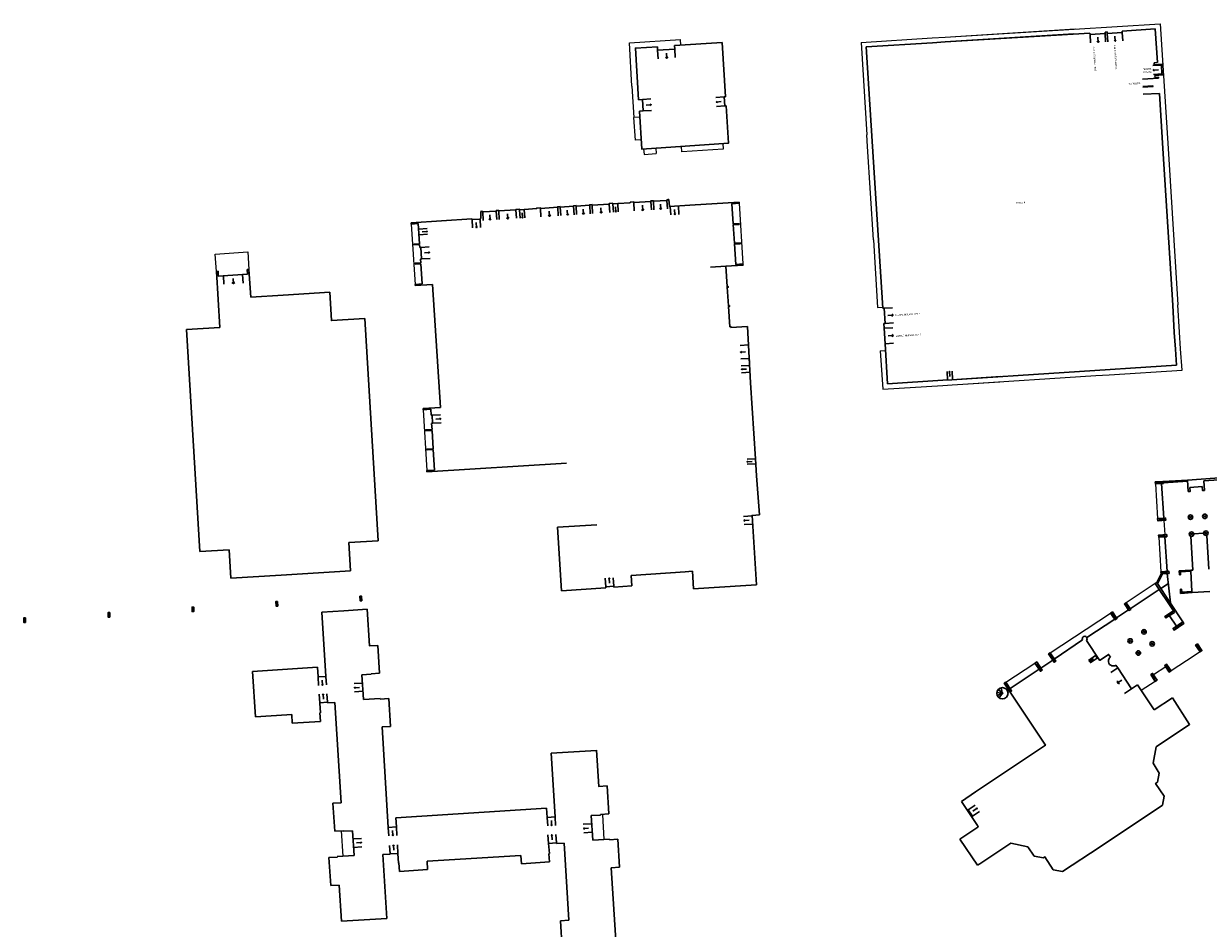
# Model space of a CAD drawing. Units: metres. Extents: x 1897810 to 1919731, y 4208343 to 4229659.
# Drawn here: x 1914478 to 1914688, y 4221749 to 4221910 of the extents above; entities that cross this region are included whole.
import ezdxf
from ezdxf.enums import TextEntityAlignment as Align

# ---------------------------------------------------------------- set-up
doc = ezdxf.new("R2010")
doc.units = ezdxf.units.M
doc.header["$MEASUREMENT"] = 0
doc.linetypes.add('DGN Style 2', pattern=[380.812648, 228.487589, -152.325059])
for name, color, linetype, lineweight, true_color in [('SOL_BATI', 2, 'Continuous', 30, 0xffff00), ('SOL_BATI_Seuil', 2, 'Continuous', 30, 0xffff00), ('SOL_BATI_Surplomb', 7, 'DGN Style 2', 0, 0xffdaff)]:
    doc.layers.add(name, color=color, linetype=linetype, lineweight=lineweight, true_color=true_color)
doc.layers.add('SOL_BATI_Texte', color=7, linetype='Continuous', lineweight=0)
doc.styles.add('VdG_Texte_Bati', font='arial.ttf', dxfattribs={"height": 0.3})

# ---------------------------------------------------------------- blocks, each defined once
blk = doc.blocks.new('BAT071_2')
at = {"color": 0, "linetype": 'ByBlock', "lineweight": -2, "flags": 128}
for points in [[(0, 0), (0, 1.5)], [(1, 1.5), (0.85, 1.299)], [(1, 0.591), (1, 1.5), (1.15, 1.299)], [(2, 0), (2, 1.5)]]:
    blk.add_lwpolyline(points, dxfattribs=at)
blk = doc.blocks.new('BAT073_2')
at = {"color": 0, "linetype": 'ByBlock', "lineweight": -2, "flags": 128}
for points in [[(0, 0), (1, 0), (1, 1), (0, 1), (0, 0), (1, 1)], [(0, 1), (1, 0)]]:
    blk.add_lwpolyline(points, dxfattribs=at)
blk = doc.blocks.new('BAT071')
at = {"flags": 128}
for points in [[(0, 0), (0, 1.5)], [(1, 1.5), (0.85, 1.299)], [(1, 0.591), (1, 1.5), (1.15, 1.299)], [(2, 0), (2, 1.5)]]:
    blk.add_lwpolyline(points, dxfattribs=at)
blk = doc.blocks.new('BAT074_1')
at = {"color": 0, "linetype": 'ByBlock', "lineweight": -2}
for p, q in [((-0.384866, 0.319034), (0.384866, -0.319034)), ((0.373691, 0.332054), (-0.373691, -0.332054))]:
    blk.add_line(p, q, dxfattribs=at)
blk.add_circle((0, 0), 0.499905, dxfattribs=at)

msp = doc.modelspace()

# ---------------------------------------------------------------- linework, layer by layer
at = {"layer": 'SOL_BATI'}
for p, q in [((1914678.428606, 4221908.849822), (1914672.577522, 4221908.489705)), ((1914678.822773, 4221902.913178), (1914678.428606, 4221908.849822)), ((1914638.926966, 4221906.4187), (1914627.160302, 4221905.694964)), ((1914641.185306, 4221906.557604), (1914638.926966, 4221906.4187)), ((1914666.85914, 4221908.137755), (1914641.185306, 4221906.557604)), ((1914664.025103, 4221907.963328), (1914641.185306, 4221906.557604)), ((1914666.85914, 4221908.137755), (1914666.873633, 4221907.892652)), ((1914666.873633, 4221907.892652), (1914669.55456, 4221908.053513)), ((1914669.539431, 4221908.3026), (1914669.897523, 4221908.31991)), ((1914669.55456, 4221908.053513), (1914669.539431, 4221908.3026)), ((1914669.897523, 4221908.31991), (1914669.912115, 4221908.074967)), ((1914669.912115, 4221908.074967), (1914672.592942, 4221908.235821)), ((1914590.147653, 4221905.067615), (1914590.1073, 4221905.699268)), ((1914590.147653, 4221905.067615), (1914593.171562, 4221905.260798)), ((1914593.171562, 4221905.260798), (1914593.131208, 4221905.892451)), ((1914627.160302, 4221905.694964), (1914628.291066, 4221888.01158)), ((1914678.244629, 4221902.867796), (1914678.822773, 4221902.913178)), ((1914678.26797, 4221902.488564), (1914678.244629, 4221902.867796)), ((1914678.26797, 4221902.488564), (1914679.643555, 4221902.596542)), ((1914679.653044, 4221902.446863), (1914679.5333, 4221902.439272)), ((1914679.5333, 4221902.439272), (1914679.633249, 4221900.862647)), ((1914679.643555, 4221902.596542), (1914679.653044, 4221902.446863)), ((1914676.155984, 4221899.920321), (1914679.028423, 4221900.122256)), ((1914678.386897, 4221900.61258), (1914679.762482, 4221900.720558)), ((1914678.410237, 4221900.233348), (1914678.386897, 4221900.61258)), ((1914678.410237, 4221900.233348), (1914679.018934, 4221900.271936)), ((1914679.018934, 4221900.271936), (1914679.028423, 4221900.122256)), ((1914679.752993, 4221900.870238), (1914679.633249, 4221900.862647)), ((1914679.752993, 4221900.870238), (1914679.762482, 4221900.720558)), ((1914676.234908, 4221898.662963), (1914678.041112, 4221898.776337)), ((1914676.244303, 4221898.513277), (1914678.050601, 4221898.626658)), ((1914678.041112, 4221898.776337), (1914678.050601, 4221898.626658)), ((1914586.765814, 4221896.288121), (1914587.444295, 4221896.333541)), ((1914587.444295, 4221896.333541), (1914587.580555, 4221894.298096)), ((1914676.319613, 4221897.253926), (1914679.194123, 4221897.425823)), ((1914586.901941, 4221894.254743), (1914587.580555, 4221894.298096)), ((1914628.291066, 4221888.01158), (1914630.128658, 4221859.274518)), ((1914679.80932, 4221887.624933), (1914681.55252, 4221859.853512)), ((1914592.150382, 4221878.570587), (1914591.941303, 4221878.557157)), ((1914595.868982, 4221877.575597), (1914604.605673, 4221878.117147)), ((1914546.398262, 4221874.451426), (1914557.198232, 4221875.131292)), ((1914557.198232, 4221875.131292), (1914557.204481, 4221875.031256)), ((1914557.204481, 4221875.031256), (1914558.631009, 4221875.121539)), ((1914558.62476, 4221875.221575), (1914558.794823, 4221875.232298)), ((1914558.62476, 4221875.221575), (1914558.631009, 4221875.121539)), ((1914558.748204, 4221876.481517), (1914558.794823, 4221875.232298)), ((1914566.470037, 4221876.833521), (1914565.635728, 4221876.780789)), ((1914546.412616, 4221874.232342), (1914546.398262, 4221874.451426)), ((1914546.412616, 4221874.232342), (1914547.680087, 4221874.31282)), ((1914547.907167, 4221870.729491), (1914547.680087, 4221874.31282)), ((1914546.874771, 4221870.662247), (1914547.907167, 4221870.729491)), ((1914546.874771, 4221870.662247), (1914546.883719, 4221870.522195)), ((1914546.883719, 4221870.522195), (1914547.916115, 4221870.589438)), ((1914547.948267, 4221870.077251), (1914547.916115, 4221870.589438)), ((1914547.948267, 4221870.077251), (1914548.128336, 4221870.088898)), ((1914548.258885, 4221868.032134), (1914548.128336, 4221870.088898)), ((1914547.122236, 4221867.263746), (1914548.122623, 4221867.32923)), ((1914547.122236, 4221867.263746), (1914547.131184, 4221867.123693)), ((1914547.131184, 4221867.123693), (1914548.131571, 4221867.189178)), ((1914548.078816, 4221868.020487), (1914548.258885, 4221868.032134)), ((1914548.122623, 4221867.32923), (1914548.078816, 4221868.020487)), ((1914548.359568, 4221863.594843), (1914548.131571, 4221867.189178)), ((1914599.504609, 4221866.579644), (1914602.230573, 4221866.746166)), ((1914511.840165, 4221865.828718), (1914512.140267, 4221865.846463)), ((1914512.190894, 4221864.998172), (1914517.380699, 4221865.311186)), ((1914517.324065, 4221866.158522), (1914517.624174, 4221866.177267)), ((1914547.092082, 4221863.512366), (1914548.359568, 4221863.594843)), ((1914547.106436, 4221863.293281), (1914547.092082, 4221863.512366)), ((1914547.106436, 4221863.293281), (1914550.179607, 4221863.492193)), ((1914551.593702, 4221841.674867), (1914550.179607, 4221863.492193)), ((1914630.128658, 4221859.274518), (1914630.32825, 4221859.28728)), ((1914630.32825, 4221859.28728), (1914630.50022, 4221856.597935)), ((1914540.537337, 4221818.023334), (1914538.16947, 4221857.443974)), ((1914603.158618, 4221855.840344), (1914606.089647, 4221856.018326)), ((1914606.089647, 4221856.018326), (1914606.634884, 4221846.065277)), ((1914630.300628, 4221856.585172), (1914630.50022, 4221856.597935)), ((1914630.300628, 4221856.585172), (1914630.354978, 4221855.735224)), ((1914508.938264, 4221816.106712), (1914506.540259, 4221855.50858)), ((1914630.514396, 4221852.995315), (1914630.354978, 4221855.735224)), ((1914630.961038, 4221845.892707), (1914630.514396, 4221852.995315)), ((1914606.398985, 4221850.371509), (1914606.418364, 4221850.017748)), ((1914642.367516, 4221846.599795), (1914682.224116, 4221849.150593)), ((1914606.634884, 4221846.065277), (1914607.503351, 4221832.550175)), ((1914630.961038, 4221845.892707), (1914640.734536, 4221846.495286)), ((1914548.519621, 4221841.48796), (1914551.593702, 4221841.674867)), ((1914549.890522, 4221841.360684), (1914549.956451, 4221840.286302)), ((1914550.044652, 4221838.84879), (1914550.111468, 4221837.759403)), ((1914550.120341, 4221837.609352), (1914550.31982, 4221834.345197)), ((1914550.329693, 4221834.195139), (1914550.552331, 4221830.55285)), ((1914549.206274, 4221830.259984), (1914573.967161, 4221831.789972)), ((1914687.019, 4221819.358728), (1914685.299392, 4221819.253646)), ((1914514.110907, 4221816.397857), (1914508.938264, 4221816.106712)), ((1914514.433097, 4221811.364966), (1914514.110907, 4221816.397857)), ((1914514.433097, 4221811.364966), (1914523.341999, 4221811.912547)), ((1914523.341999, 4221811.912547), (1914535.657663, 4221812.669522)), ((1914595.009326, 4221812.521054), (1914585.432361, 4221811.859006)), ((1914585.432361, 4221811.859006), (1914585.543353, 4221809.994369)), ((1914680.585516, 4221812.193352), (1914681.125588, 4221806.964262)), ((1914684.962474, 4221809.00125), (1914684.743445, 4221812.591517)), ((1914573.096102, 4221809.120887), (1914580.952467, 4221809.67886)), ((1914582.389061, 4221809.778067), (1914585.543353, 4221809.994369)), ((1914596.501533, 4221809.50517), (1914599.25684, 4221809.669081)), ((1914599.25684, 4221809.669081), (1914607.695357, 4221810.171081)), ((1914678.429809, 4221810.420134), (1914681.655062, 4221805.572447)), ((1914678.705153, 4221810.603048), (1914683.354812, 4221803.613867)), ((1914680.770462, 4221810.406567), (1914679.425932, 4221809.517752)), ((1914684.974979, 4221808.802177), (1914688.119093, 4221808.994557)), ((1914530.537117, 4221805.330725), (1914534.460601, 4221805.58325)), ((1914531.268389, 4221793.919433), (1914530.537117, 4221805.330725)), ((1914671.242644, 4221804.095441), (1914666.299612, 4221800.816534)), ((1914540.506928, 4221799.44951), (1914540.816795, 4221794.506703)), ((1914665.512263, 4221800.441137), (1914660.534903, 4221796.992858)), ((1914667.966007, 4221797.694428), (1914667.852827, 4221797.617865)), ((1914667.852827, 4221797.617865), (1914668.149751, 4221797.178933)), ((1914668.262931, 4221797.255496), (1914668.149751, 4221797.178933)), ((1914529.773765, 4221795.54748), (1914518.239395, 4221794.804133)), ((1914529.773765, 4221795.54748), (1914529.883891, 4221793.833834)), ((1914529.773765, 4221795.54748), (1914529.879885, 4221793.832864)), ((1914652.675588, 4221791.778395), (1914657.841775, 4221795.20626)), ((1914658.158315, 4221795.415862), (1914660.260566, 4221796.810936)), ((1914518.239395, 4221794.804133), (1914518.757829, 4221786.742088)), ((1914529.883891, 4221793.833834), (1914531.268389, 4221793.919433)), ((1914537.683869, 4221794.206249), (1914539.332474, 4221794.309864)), ((1914537.683869, 4221794.206249), (1914537.958043, 4221789.83665)), ((1914539.326248, 4221794.4129), (1914540.816795, 4221794.506703)), ((1914539.332474, 4221794.309864), (1914539.326248, 4221794.4129)), ((1914651.241788, 4221790.960192), (1914650.322467, 4221791.061415)), ((1914651.248833, 4221790.919306), (1914650.416391, 4221790.516269)), ((1914651.260702, 4221791.002276), (1914650.574644, 4221791.622536)), ((1914651.27474, 4221790.889583), (1914650.761826, 4221790.119962)), ((1914651.302208, 4221791.025633), (1914651.128064, 4221791.933968)), ((1914652.955391, 4221791.35634), (1914652.681047, 4221791.173418)), ((1914675.28515, 4221792.435623), (1914674.250101, 4221791.748464)), ((1914678.248335, 4221787.97185), (1914675.28515, 4221792.435623)), ((1914531.557029, 4221789.345746), (1914530.205527, 4221789.259899)), ((1914530.211783, 4221789.160862), (1914530.205527, 4221789.259899)), ((1914530.319931, 4221787.45023), (1914530.211783, 4221789.160862)), ((1914531.563278, 4221789.245709), (1914531.557029, 4221789.345746)), ((1914532.878764, 4221789.328827), (1914531.563278, 4221789.245709)), ((1914532.878764, 4221789.328827), (1914534.00385, 4221771.503251)), ((1914540.917127, 4221790.02242), (1914537.958043, 4221789.83665)), ((1914540.925202, 4221789.899372), (1914540.917127, 4221790.02242)), ((1914542.426748, 4221789.993092), (1914540.925202, 4221789.899372)), ((1914542.736623, 4221785.051284), (1914542.426748, 4221789.993092)), ((1914678.248335, 4221787.97185), (1914681.497188, 4221790.129238)), ((1914518.757829, 4221786.742088), (1914524.344915, 4221787.098114)), ((1914525.226246, 4221787.154493), (1914524.344915, 4221787.098114)), ((1914525.321041, 4221785.662938), (1914525.226246, 4221787.154493)), ((1914530.219903, 4221787.444981), (1914530.319931, 4221787.45023)), ((1914530.305654, 4221785.947495), (1914530.219903, 4221787.444981)), ((1914525.321041, 4221785.662938), (1914530.305654, 4221785.947495)), ((1914541.235077, 4221784.957564), (1914542.736623, 4221785.051284)), ((1914542.353127, 4221767.127042), (1914541.235077, 4221784.957564)), ((1914571.227176, 4221780.326934), (1914579.287937, 4221780.807381)), ((1914571.227176, 4221780.326934), (1914571.939984, 4221768.986773)), ((1914532.522301, 4221771.409381), (1914534.00385, 4221771.503251)), ((1914532.844069, 4221766.453486), (1914532.522301, 4221771.409381)), ((1914543.681942, 4221768.852887), (1914570.44682, 4221770.542817)), ((1914668.670147, 4221763.698287), (1914679.724202, 4221771.054546)), ((1914578.349045, 4221769.217644), (1914579.991688, 4221769.326303)), ((1914578.349045, 4221769.217644), (1914578.624117, 4221764.866631)), ((1914581.488255, 4221769.522849), (1914579.985262, 4221769.425073)), ((1914579.991688, 4221769.326303), (1914579.985262, 4221769.425073)), ((1914532.844069, 4221766.453486), (1914534.337639, 4221766.550265)), ((1914534.344834, 4221766.443223), (1914534.337639, 4221766.550265)), ((1914534.344834, 4221766.443223), (1914536.005272, 4221766.524751)), ((1914536.287527, 4221762.16609), (1914536.005272, 4221766.524751)), ((1914572.169002, 4221764.400887), (1914570.807752, 4221764.292643)), ((1914570.952218, 4221762.47587), (1914570.807752, 4221764.292643)), ((1914572.1804, 4221764.266959), (1914572.169002, 4221764.400887)), ((1914572.1804, 4221764.266959), (1914573.546646, 4221764.352104)), ((1914573.546646, 4221764.352104), (1914574.400941, 4221750.643941)), ((1914581.587344, 4221765.053967), (1914578.624117, 4221764.866631)), ((1914581.593652, 4221764.95418), (1914581.587344, 4221765.053967)), ((1914583.07934, 4221765.048106), (1914581.593652, 4221764.95418)), ((1914583.39477, 4221760.058732), (1914583.07934, 4221765.048106)), ((1914643.773016, 4221765.065018), (1914646.907837, 4221760.421975)), ((1914662.007673, 4221759.278758), (1914668.670147, 4221763.698287)), ((1914531.811067, 4221761.77573), (1914533.307636, 4221761.872487)), ((1914532.132745, 4221756.807836), (1914531.811067, 4221761.77573)), ((1914533.301387, 4221761.972523), (1914536.287527, 4221762.16609)), ((1914533.307636, 4221761.872487), (1914533.301387, 4221761.972523)), ((1914542.659639, 4221762.403237), (1914541.355144, 4221762.319037)), ((1914542.083002, 4221750.985762), (1914541.355144, 4221762.319037)), ((1914544.050436, 4221762.528784), (1914542.65691, 4221762.439253)), ((1914542.659639, 4221762.403237), (1914542.65691, 4221762.439253)), ((1914544.050436, 4221762.528784), (1914544.157525, 4221760.810161)), ((1914565.88734, 4221762.15492), (1914549.22426, 4221761.112099)), ((1914565.979315, 4221760.687383), (1914565.887406, 4221762.155282)), ((1914570.952218, 4221762.47587), (1914570.831852, 4221762.466299)), ((1914570.949081, 4221760.992049), (1914570.831852, 4221762.466299)), ((1914544.157525, 4221760.810161), (1914544.238564, 4221760.816552)), ((1914544.349289, 4221759.315878), (1914544.238564, 4221760.816552)), ((1914544.349289, 4221759.315878), (1914549.316212, 4221759.641563)), ((1914549.316212, 4221759.641563), (1914549.22426, 4221761.112099)), ((1914565.979315, 4221760.687383), (1914570.949081, 4221760.992049)), ((1914583.39477, 4221760.058732), (1914581.909082, 4221759.964806)), ((1914581.909082, 4221759.964806), (1914582.780208, 4221746.185597)), ((1914646.907837, 4221760.421975), (1914647.308983, 4221760.685303)), ((1914532.132745, 4221756.807836), (1914533.631314, 4221756.904578)), ((1914534.04405, 4221750.480154), (1914533.631314, 4221756.904578)), ((1914534.04405, 4221750.480154), (1914542.083002, 4221750.985762)), ((1914574.400941, 4221750.643941), (1914572.930551, 4221750.55727)), ((1914573.223249, 4221745.591594), (1914572.930551, 4221750.55727))]:
    msp.add_line(p, q, dxfattribs=at)
at = {"layer": 'SOL_BATI', "flags": 128}
for points in [[(1914672.592942, 4221908.235821), (1914672.577522, 4221908.489705)], [(1914593.131208, 4221905.892451), (1914601.571554, 4221906.431665), (1914602.171491, 4221896.813616)], [(1914586.765814, 4221896.288121), (1914586.186806, 4221905.448806), (1914590.1073, 4221905.699268)], [(1914602.171491, 4221896.813616), (1914601.978812, 4221896.804761), (1914602.090967, 4221895.182415), (1914602.295056, 4221895.191993)], [(1914679.194123, 4221897.425823), (1914679.80932, 4221887.624933)], [(1914602.295056, 4221895.191993), (1914602.702955, 4221888.57246), (1914587.330945, 4221887.539517), (1914586.901941, 4221894.254743)], [(1914569.337091, 4221877.013983), (1914569.33082, 4221877.11102), (1914568.681586, 4221877.070897), (1914568.68785, 4221876.97286), (1914566.470037, 4221876.833521)], [(1914572.848378, 4221877.234604), (1914572.843107, 4221877.331634), (1914572.412951, 4221877.304865), (1914572.419215, 4221877.206828), (1914569.337091, 4221877.013983)], [(1914575.670409, 4221877.411404), (1914575.664146, 4221877.509441), (1914575.23299, 4221877.48268), (1914575.239254, 4221877.384643), (1914572.848378, 4221877.234604)], [(1914578.505189, 4221877.688098), (1914578.085032, 4221877.661254), (1914578.091303, 4221877.564217), (1914575.670409, 4221877.411404)], [(1914582.206544, 4221877.920292), (1914581.546305, 4221877.879252), (1914581.551569, 4221877.781222), (1914578.511453, 4221877.590061), (1914578.505189, 4221877.688098)], [(1914585.257666, 4221878.11237), (1914585.263929, 4221878.014334), (1914583.056122, 4221877.87592), (1914582.212815, 4221877.823255), (1914582.206544, 4221877.920292)], [(1914585.257666, 4221878.11237), (1914585.885894, 4221878.151651), (1914585.892165, 4221878.054614), (1914588.934281, 4221878.24576), (1914588.92801, 4221878.342797), (1914589.389184, 4221878.372333), (1914589.395447, 4221878.274296)], [(1914589.395447, 4221878.274296), (1914591.796328, 4221878.425259), (1914591.790065, 4221878.523296), (1914591.943115, 4221878.532146), (1914591.941303, 4221878.557157)], [(1914592.150382, 4221878.570587), (1914592.231213, 4221877.350108), (1914595.868982, 4221877.575597)], [(1914603.762112, 4221870.836242), (1914603.561836, 4221874.1274), (1914604.610952, 4221874.157523), (1914604.607003, 4221874.297537), (1914603.557887, 4221874.267415), (1914603.331634, 4221877.82774), (1914604.619094, 4221877.907068), (1914604.605673, 4221878.117147)], [(1914558.748204, 4221876.481517), (1914558.94724, 4221876.489022)], [(1914558.94724, 4221876.489022), (1914558.950007, 4221876.458005)], [(1914558.950007, 4221876.458005), (1914559.108071, 4221876.468817)], [(1914559.108071, 4221876.468817), (1914559.114335, 4221876.37078), (1914561.50421, 4221876.520827)], [(1914565.0065, 4221876.741516), (1914561.955378, 4221876.549437), (1914561.949114, 4221876.647474), (1914561.498947, 4221876.618856), (1914561.50421, 4221876.520827)], [(1914565.635728, 4221876.780789), (1914565.630465, 4221876.878818), (1914565.000229, 4221876.838553), (1914565.0065, 4221876.741516)], [(1914602.230573, 4221866.746166), (1914605.301654, 4221866.933096), (1914605.289225, 4221867.142167), (1914604.001772, 4221867.063839), (1914603.76606, 4221870.696227), (1914604.815177, 4221870.726349), (1914604.811228, 4221870.866364), (1914603.762112, 4221870.836242)], [(1914602.230573, 4221866.746166), (1914602.473501, 4221863.142721), (1914602.653562, 4221863.153368), (1914602.66251, 4221863.013316), (1914602.482449, 4221863.002668)], [(1914512.441205, 4221855.850253), (1914511.840165, 4221865.828718)], [(1914512.190894, 4221864.998172), (1914512.140267, 4221865.846463)], [(1914517.324065, 4221866.158522), (1914517.380699, 4221865.311186)], [(1914517.624174, 4221866.177267), (1914517.950152, 4221861.249337)], [(1914602.482449, 4221863.002668), (1914602.717869, 4221859.731244), (1914602.89793, 4221859.741892), (1914602.906878, 4221859.601839), (1914602.726817, 4221859.591192)], [(1914517.950152, 4221861.249337), (1914523.714936, 4221861.60407)], [(1914523.714936, 4221861.60407), (1914531.955152, 4221862.111128), (1914532.267419, 4221857.088311), (1914538.16947, 4221857.443974)], [(1914602.726817, 4221859.591192), (1914602.969835, 4221855.999744), (1914603.149896, 4221856.010392), (1914603.158618, 4221855.840344)], [(1914682.224116, 4221849.150593), (1914682.034588, 4221852.008716), (1914681.826024, 4221854.994969), (1914681.55252, 4221859.853512)], [(1914506.540259, 4221855.50858), (1914512.441205, 4221855.850253)], [(1914640.734536, 4221846.495286), (1914642.367516, 4221846.599795)], [(1914642.367516, 4221846.599795), (1914651.039926, 4221847.154824)], [(1914548.519621, 4221841.48796), (1914548.532043, 4221841.277889), (1914549.890522, 4221841.360684)], [(1914549.956451, 4221840.286302), (1914550.126514, 4221840.297024), (1914550.214715, 4221838.859513), (1914550.044652, 4221838.84879)], [(1914550.126514, 4221840.297024), (1914551.623045, 4221840.388782)], [(1914550.760323, 4221839.614338), (1914551.66765, 4221839.670522), (1914551.517968, 4221839.577655)], [(1914551.66765, 4221839.670522), (1914551.460389, 4221839.766068)], [(1914550.120341, 4221837.609352), (1914549.019948, 4221837.541619), (1914549.011075, 4221837.691669), (1914550.111468, 4221837.759403)], [(1914550.329693, 4221834.195139), (1914549.240305, 4221834.128323), (1914549.231433, 4221834.278373), (1914550.31982, 4221834.345197)], [(1914607.503351, 4221832.550175), (1914607.680882, 4221829.559157), (1914608.198714, 4221822.615998)], [(1914549.206274, 4221830.259984), (1914549.192845, 4221830.469062), (1914550.552331, 4221830.55285)], [(1914679.869599, 4221828.531428), (1914684.177051, 4221828.78507), (1914691.43004, 4221829.284578)], [(1914679.882863, 4221828.300353), (1914684.190548, 4221828.58499)], [(1914684.177051, 4221828.78507), (1914684.311786, 4221826.753272)], [(1914687.060648, 4221828.638442), (1914691.450074, 4221828.945502)], [(1914687.060648, 4221828.638442), (1914687.172909, 4221826.942777)], [(1914679.560364, 4221828.172897), (1914679.956682, 4221822.015458)], [(1914684.311786, 4221826.753272), (1914684.640913, 4221826.7748), (1914684.59331, 4221827.493082)], [(1914684.59331, 4221827.493082), (1914686.79617, 4221827.638532)], [(1914687.172909, 4221826.942777), (1914686.843782, 4221826.92125), (1914686.79617, 4221827.638532)], [(1914608.198714, 4221822.615998), (1914606.89812, 4221822.51877), (1914607.695357, 4221810.171081)], [(1914579.376499, 4221820.852517), (1914572.390955, 4221820.415995), (1914573.096102, 4221809.120887)], [(1914680.169858, 4221818.711204), (1914680.546717, 4221812.56902)], [(1914685.099077, 4221812.813825), (1914684.733083, 4221818.804943)], [(1914687.948088, 4221812.988422), (1914687.583012, 4221818.968535)], [(1914540.537337, 4221818.023334), (1914535.355388, 4221817.691264), (1914535.657663, 4221812.669522)], [(1914595.009326, 4221812.521054), (1914596.317775, 4221812.599224), (1914596.501533, 4221809.50517)], [(1914679.472475, 4221812.122129), (1914678.705153, 4221810.603048)], [(1914679.704558, 4221812.136386), (1914678.8317, 4221810.411118)], [(1914682.748829, 4221811.948556), (1914682.705232, 4221812.667808), (1914684.730948, 4221812.79159)], [(1914682.748829, 4221811.948556), (1914682.948901, 4221811.961053)], [(1914682.948901, 4221811.961053), (1914682.916802, 4221812.480239), (1914684.743445, 4221812.591517)], [(1914684.730948, 4221812.79159), (1914685.099077, 4221812.813825)], [(1914580.952467, 4221809.67886), (1914580.940744, 4221809.84893), (1914582.377338, 4221809.948137), (1914582.389061, 4221809.778067)], [(1914678.705153, 4221810.603048), (1914678.429809, 4221810.420134)], [(1914679.150595, 4221809.335838), (1914674.011639, 4221805.936778)], [(1914683.104731, 4221809.409151), (1914682.905658, 4221809.396646)], [(1914684.974979, 4221808.802177), (1914682.949262, 4221808.678394), (1914682.905658, 4221809.396646)], [(1914684.962474, 4221809.00125), (1914683.136831, 4221808.889964), (1914683.104731, 4221809.409151)], [(1914534.460601, 4221805.58325), (1914538.591164, 4221805.849218), (1914539.01835, 4221799.351693), (1914540.506928, 4221799.44951)], [(1914673.694632, 4221805.726866), (1914671.558882, 4221804.306509)], [(1914680.956701, 4221804.707803), (1914682.204523, 4221802.840596)], [(1914665.512263, 4221800.441137), (1914665.479552, 4221800.612365), (1914665.514822, 4221800.782082), (1914665.612887, 4221800.925331), (1914665.758584, 4221801.020228), (1914665.929789, 4221801.04994), (1914666.099484, 4221801.01167), (1914666.241711, 4221800.910613), (1914666.332593, 4221800.762946), (1914666.360305, 4221800.591756), (1914666.319036, 4221800.422084), (1914666.215002, 4221800.282879)], [(1914666.215002, 4221800.282879), (1914668.557762, 4221796.819658)], [(1914668.654746, 4221796.81893), (1914670.176276, 4221797.843402), (1914670.488751, 4221797.378106)], [(1914670.488751, 4221797.378106), (1914670.313488, 4221797.207439), (1914670.190909, 4221796.995381), (1914670.144506, 4221796.807749)], [(1914668.557762, 4221796.819658), (1914668.588427, 4221796.775432), (1914668.654746, 4221796.81893)], [(1914670.144506, 4221796.807749), (1914670.132133, 4221796.757848), (1914670.141292, 4221796.512804), (1914670.217531, 4221796.279257), (1914670.354993, 4221796.076246), (1914670.542792, 4221795.918853), (1914670.766021, 4221795.819188), (1914671.008741, 4221795.78537), (1914671.251972, 4221795.819541), (1914671.475702, 4221795.919851)], [(1914671.475702, 4221795.919851), (1914671.789184, 4221795.455547)], [(1914671.789184, 4221795.455547), (1914674.250101, 4221791.748464)], [(1914651.659709, 4221792.712923), (1914651.935046, 4221792.894837), (1914652.955391, 4221791.35634)], [(1914651.659709, 4221792.712923), (1914658.956428, 4221781.719307), (1914646.575583, 4221773.436518)], [(1914681.497188, 4221790.129238), (1914684.521502, 4221785.417033), (1914678.622432, 4221781.461725)], [(1914581.488008, 4221769.523051), (1914581.164405, 4221774.500958), (1914579.695846, 4221774.405991), (1914579.278133, 4221780.833452)], [(1914678.622432, 4221781.461725), (1914678.070381, 4221778.516177), (1914679.127077, 4221776.75843), (1914678.815044, 4221775.150941)], [(1914679.724202, 4221771.054546), (1914680.046384, 4221772.681957), (1914678.508518, 4221774.943263), (1914678.815044, 4221775.150941)], [(1914646.575583, 4221773.436518), (1914644.043106, 4221771.74229)], [(1914570.44682, 4221770.542817), (1914570.551472, 4221768.899204), (1914571.939984, 4221768.986773)], [(1914644.043106, 4221771.74229), (1914646.920355, 4221767.442157)], [(1914645.091229, 4221770.174588), (1914645.232927, 4221770.269514), (1914645.989361, 4221769.138955), (1914645.847671, 4221769.045028)], [(1914542.337122, 4221767.126162), (1914543.784647, 4221767.216288), (1914543.681942, 4221768.852887)], [(1914646.935422, 4221767.180191), (1914643.773016, 4221765.065018)], [(1914646.920355, 4221767.442157), (1914647.046104, 4221767.254221), (1914646.935422, 4221767.180191)], [(1914647.308983, 4221760.685303), (1914652.826378, 4221764.307144), (1914655.83154, 4221763.704651), (1914656.968674, 4221762.006294), (1914658.606233, 4221761.704035)], [(1914658.606233, 4221761.704035), (1914658.878608, 4221761.890971), (1914660.351274, 4221759.602157), (1914662.007673, 4221759.278758)]]:
    msp.add_lwpolyline(points, dxfattribs=at)
at = {"layer": 'SOL_BATI'}
for radius in [0.999867, 0.07499]:
    msp.add_circle((1914651.316328, 4221790.951985), radius, dxfattribs=at)
at = {"layer": 'SOL_BATI_Surplomb'}
for p, q in [((1914641.19173, 4221907.413466), (1914679.305594, 4221909.793141)), ((1914641.19173, 4221907.413466), (1914664.214642, 4221908.850923)), ((1914679.305594, 4221909.793141), (1914680.712502, 4221887.618155)), ((1914594.250158, 4221905.963935), (1914594.185732, 4221906.972399)), ((1914626.270299, 4221906.481562), (1914638.878061, 4221907.268968)), ((1914626.270299, 4221906.481562), (1914627.276972, 4221890.064727)), ((1914638.878061, 4221907.268968), (1914641.19173, 4221907.413466)), ((1914585.581706, 4221898.69084), (1914585.92193, 4221893.157724)), ((1914586.967756, 4221893.224537), (1914585.92193, 4221893.157724)), ((1914586.225843, 4221889.102221), (1914585.92193, 4221893.157724)), ((1914627.405094, 4221888.018229), (1914627.276972, 4221890.064727)), ((1914587.227025, 4221889.166182), (1914586.225843, 4221889.102221)), ((1914587.660286, 4221887.561648), (1914587.726129, 4221886.581787)), ((1914589.836168, 4221887.707859), (1914589.901705, 4221886.732559)), ((1914594.42636, 4221887.03096), (1914594.361046, 4221888.021314)), ((1914601.788706, 4221887.516506), (1914594.42636, 4221887.03096)), ((1914601.722178, 4221888.506556), (1914601.788706, 4221887.516506)), ((1914628.443048, 4221871.438928), (1914627.405094, 4221888.018229)), ((1914680.712502, 4221887.618155), (1914682.470808, 4221859.904614)), ((1914587.726129, 4221886.581787), (1914589.901705, 4221886.732559)), ((1914604.619094, 4221877.907068), (1914605.289225, 4221867.142167)), ((1914546.412616, 4221874.232342), (1914547.092082, 4221863.512366)), ((1914628.443048, 4221871.438928), (1914629.18265, 4221859.40329)), ((1914511.656205, 4221868.895777), (1914517.418428, 4221869.272487)), ((1914517.418428, 4221869.272487), (1914517.624174, 4221866.177267)), ((1914629.18265, 4221859.40329), (1914630.124667, 4221859.461513)), ((1914629.655167, 4221851.742629), (1914630.589475, 4221851.801382)), ((1914629.655167, 4221851.742629), (1914630.083899, 4221844.929392)), ((1914630.083899, 4221844.929392), (1914640.727707, 4221845.585432)), ((1914640.727707, 4221845.585432), (1914642.41986, 4221845.689722)), ((1914642.41986, 4221845.689722), (1914644.299985, 4221845.805596)), ((1914548.532043, 4221841.277889), (1914549.192845, 4221830.469062)), ((1914678.429809, 4221810.420134), (1914673.290835, 4221807.021063)), ((1914659.793406, 4221798.115306), (1914670.521307, 4221805.180043)), ((1914651.935046, 4221792.894837), (1914657.10303, 4221796.29569)), ((1914580.337493, 4221769.447987), (1914580.619154, 4221764.992758)), ((1914533.991507, 4221766.527866), (1914534.282762, 4221762.036151))]:
    msp.add_line(p, q, dxfattribs=at)
at = {"layer": 'SOL_BATI_Surplomb', "flags": 128}
for points in [[(1914585.581706, 4221898.69084), (1914585.13692, 4221906.39032), (1914594.185732, 4221906.972399)], [(1914511.840165, 4221865.828718), (1914511.656205, 4221868.895777)], [(1914644.299985, 4221845.805596), (1914667.907916, 4221847.32524), (1914670.278885, 4221847.487427), (1914683.203556, 4221848.290332), (1914682.951966, 4221852.071824), (1914682.744364, 4221855.05307), (1914682.470808, 4221859.904614)], [(1914644.299985, 4221845.805596), (1914650.84173, 4221846.226689)], [(1914678.462568, 4221828.108033), (1914678.859266, 4221821.944702)], [(1914679.980826, 4221821.635316), (1914680.144737, 4221819.094352)], [(1914679.071472, 4221818.644455), (1914679.449323, 4221812.501263)], [(1914686.398089, 4221798.311595), (1914683.970277, 4221796.703986)], [(1914680.302628, 4221795.633627), (1914678.148183, 4221794.211947)], [(1914683.970277, 4221796.703986), (1914681.243028, 4221794.900646)], [(1914678.45648, 4221793.056754), (1914675.965371, 4221791.408625)]]:
    msp.add_lwpolyline(points, dxfattribs=at)

# ---------------------------------------------------------------- block references
at = {"layer": 'SOL_BATI'}
for name, p, xscale, yscale, rotation in [('BAT073_2', (1914679.869599, 4221828.531428), 1.428971, 0.339668, 183.381409), ('BAT074_1', (1914684.687011, 4221822.191917), 0.799894, 0.799894, 359.570001), ('BAT074_1', (1914687.246349, 4221822.350358), 0.799894, 0.799894, 359.570001), ('BAT073_2', (1914680.285801, 4221822.035985), 1.429453, 0.37991, 183.661328), ('BAT073_2', (1914680.473856, 4221819.11488), 1.429453, 0.37991, 183.661328), ('BAT074_1', (1914684.890051, 4221819.189125), 0.799894, 0.799894, 359.570001), ('BAT074_1', (1914687.434139, 4221819.356412), 0.799894, 0.799894, 359.570001), ('BAT073_2', (1914680.874859, 4221812.592554), 1.429453, 0.37991, 183.661328), ('BAT073_2', (1914537.605719, 4221808.174371), 0.299563, 0.799522, 183.205981), ('BAT073_2', (1914507.824286, 4221806.235109), 0.299987, 0.799982, 180.333899), ('BAT073_2', (1914522.690168, 4221807.226424), 0.299563, 0.799522, 183.205981), ('BAT073_2', (1914673.289843, 4221807.02207), 1.430134, -0.380205, 303.626703), ('BAT073_2', (1914680.349689, 4221804.302365), 0.331124, -1.790939, 123.739921), ('BAT073_2', (1914477.953115, 4221804.329517), 0.299987, 0.799982, 180.333899), ('BAT073_2', (1914492.618677, 4221805.27534), 0.299987, -0.799984, 0.333899), ('BAT073_2', (1914670.837855, 4221805.390645), 1.430134, -0.380205, 303.626703), ('BAT073_2', (1914681.777503, 4221802.165872), 0.329735, -2.115624, 123.693754), ('BAT074_1', (1914676.453888, 4221801.855773), 0.799894, 0.799894, 359.570001), ('BAT074_1', (1914674.003685, 4221800.233022), 0.799894, 0.799894, 359.570001), ('BAT074_1', (1914677.903072, 4221799.724104), 0.799894, 0.799894, 359.570001), ('BAT073_2', (1914686.715629, 4221798.52119), 1.430115, 0.379645, 123.482273), ('BAT073_2', (1914660.776155, 4221796.630085), 1.78092, 0.330005, 123.492034), ('BAT074_1', (1914675.450167, 4221798.079378), 0.799894, 0.799894, 359.570001), ('BAT073_2', (1914657.4176, 4221796.509307), 1.741176, -0.380245, 304.136138), ('BAT073_2', (1914681.243028, 4221794.900646), 1.429557, 0.380475, 123.449016), ('BAT073_2', (1914651.935046, 4221792.894837), 1.846098, -0.329735, 303.552699), ('BAT073_2', (1914678.771043, 4221793.269371), 1.429557, 0.380475, 123.449016)]:
    msp.add_blockref(name, p, dxfattribs=dict(at, xscale=xscale, yscale=yscale, rotation=rotation))
at = {"layer": 'SOL_BATI_Seuil'}
for p, xscale, yscale, rotation in [((1914669.55456, 4221908.053513), 1.342821, 0.999867, 183.429767), ((1914672.592646, 4221908.24069), 1.342821, 0.999867, 183.429767), ((1914679.633249, 4221900.862647), 0.789895, 0.999867, 93.627385), ((1914572.419215, 4221877.206828), 1.543552, 1.000365, 183.580282), ((1914575.239254, 4221877.384643), 1.197405, 1.000366, 183.590874), ((1914578.091303, 4221877.564217), 1.213209, 0.999654, 183.61187), ((1914581.551569, 4221877.781222), 1.523232, 0.999654, 183.598002), ((1914583.056122, 4221877.87592), 0.422361, 1.000319, 183.573497), ((1914588.934281, 4221878.24576), 1.52423, 1.000319, 183.595362), ((1914591.796328, 4221878.425259), 1.202983, 0.999654, 183.597932), ((1914593.83178, 4221877.448084), 0.724859, 0.999561, 183.526066), ((1914558.631009, 4221875.121539), 0.714691, 0.999867, 183.621351), ((1914561.50421, 4221876.520827), 1.197391, 0.999654, 183.592551), ((1914565.0065, 4221876.741516), 1.528808, 0.999654, 183.602215), ((1914566.470037, 4221876.833521), 0.417903, 0.999701, 183.616559), ((1914547.742669, 4221873.325453), 0.499696, 0.999867, 273.643365), ((1914548.128336, 4221870.088898), 1.030452, 0.999867, 273.631852), ((1914516.482386, 4221865.256934), 1.699668, 0.999867, 183.449095), ((1914630.354978, 4221855.735224), 1.372461, 1.000003, 273.329924), ((1914606.398985, 4221850.371509), 1.20072, 0.999867, 93.144817), ((1914606.533808, 4221847.914281), 0.617401, 0.999791, 93.146336), ((1914550.126514, 4221840.297024), 0.720107, 0.999867, 273.511082), ((1914607.551881, 4221831.688902), 0.43132, 0.999867, 93.225044), ((1914606.996599, 4221820.985192), 0.71479, 0.999796, 93.701301), ((1914580.940744, 4221809.84893), 0.720008, 0.999867, 3.950399), ((1914668.149751, 4221797.178933), 0.264965, 0.999867, 124.077112), ((1914674.250101, 4221791.748464), 2.224704, 0.999867, 123.577159), ((1914531.268389, 4221793.919433), 0.695352, 0.999867, 183.558134), ((1914530.206534, 4221789.260891), 0.676783, 0.999867, 3.609864), ((1914537.866985, 4221791.29318), 0.729722, 0.999867, 93.616464), ((1914645.232927, 4221770.269514), 0.67991, 0.999867, 303.784729), ((1914571.939984, 4221768.986773), 0.695635, 0.999867, 183.608678), ((1914578.535032, 4221766.287555), 0.7499, 0.999867, 93.617444), ((1914543.784647, 4221767.216288), 0.71715, 0.999867, 183.5674), ((1914570.80787, 4221764.292763), 0.682773, 0.999867, 4.546445), ((1914536.076401, 4221765.077369), 0.7499, 0.999867, 273.704811), ((1914542.657917, 4221762.440246), 0.697992, 0.999867, 3.674371)]:
    msp.add_blockref('BAT071_2', p, dxfattribs=dict(at, xscale=xscale, yscale=yscale, rotation=rotation))
for name, p, xscale, rotation in [('BAT071', (1914593.171562, 4221905.260798), 1.515036, 183.655387), ('BAT071', (1914587.444295, 4221896.333541), 1.02, 273.829852), ('BAT071', (1914602.090967, 4221895.182415), 0.813109, 93.954645), ('BAT071_2', (1914630.32825, 4221859.28728), 1.347419, 273.658797), ('BAT071_2', (1914641.587186, 4221846.549853), 0.45, 3.636854)]:
    msp.add_blockref(name, p, dxfattribs=dict(at, xscale=xscale, rotation=rotation))

# ---------------------------------------------------------------- texts
at = {"layer": 'SOL_BATI_Texte', "style": 'VdG_Texte_Bati'}
for s, rotation, p in [('SORTIE NIVEAUX 1 ET 2', 93.6588, (1914667.684787, 4221903.541995)), ('SORTIE NIVEAUX 3 ET 4', 93.6588, (1914671.396078, 4221903.872381)), ('CHARGE', 3.6588, (1914677.028021, 4221901.202757)), ('MONTE', 3.6588, (1914677.028021, 4221901.745188)), ('ESCALIERS', 3.6588, (1914674.761167, 4221899.173032)), ('SILO N°4', 3.6588, (1914654.537589, 4221878.007608)), ('ENTREE NIVEAUX 3 ET 4', 3.6588, (1914634.45409, 4221858.178015)), ('ENTREE NIVEAUX 1 ET 2', 3.6588, (1914634.644173, 4221854.471444))]:
    msp.add_text(s, height=0.3, rotation=rotation, dxfattribs=at).set_placement(p, align=Align.MIDDLE_CENTER)

doc.saveas('drawing.dxf')
